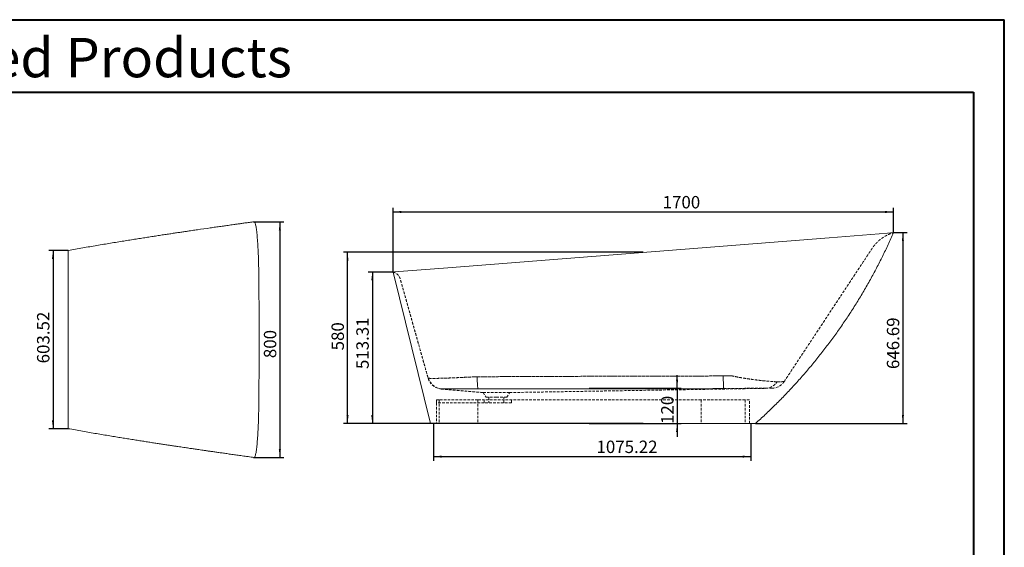
# Model space of a CAD drawing. Units: millimetres. Extents: x 7 to 835, y 4 to 586.
# Drawn here: x 359 to 835, y 331 to 586 of the extents above; entities that cross this region are included whole.
import ezdxf

# ---------------------------------------------------------------- set-up
doc = ezdxf.new("R2010")
doc.units = ezdxf.units.MM
doc.linetypes.add('HIDDEN', pattern=[1.905, 1.27, -0.635])
doc.layers.add('10', color=7, linetype='Continuous')
doc.layers.add('SLD-0', color=7, linetype='Continuous')
doc.styles.add('SLDTEXTSTYLE1', font='TXT', dxfattribs={"width": 0.7})
doc.dimstyles.new('SLDDIMSTYLE0', dxfattribs={"dimtxt": 6, "dimasz": 4.08, "dimexe": 0, "dimexo": 0.0625, "dimgap": 1.5, "dimtad": 2, "dimlfac": 7, "dimrnd": 1e-09, "dimzin": 12, "dimdsep": 46, "dimtxsty": 'SLDTEXTSTYLE1', "dimsah": 1, "dimcen": 0.09, "dimadec": 0, "dimazin": 3, "dimtfac": 1, "dimtofl": 0, "dimtmove": 0, "dimatfit": 3, "dimfxl": 0, "dimfrac": 2, "dimtolj": 1, "dimtzin": 12, "dimarcsym": 0})
doc.dimstyles.new('SLDDIMSTYLE2', dxfattribs={"dimtxt": 6, "dimasz": 4.08, "dimexe": 0, "dimexo": 0.0625, "dimgap": 1.5, "dimtad": 2, "dimlfac": 7, "dimrnd": 1e-09, "dimzin": 12, "dimdsep": 46, "dimtxsty": 'SLDTEXTSTYLE1', "dimsah": 1, "dimcen": 0.09, "dimadec": 0, "dimazin": 3, "dimtfac": 1, "dimtmove": 0, "dimatfit": 0, "dimfxl": 0, "dimfrac": 2, "dimtolj": 1, "dimtzin": 12, "dimarcsym": 0})

# ---------------------------------------------------------------- blocks, each defined once
blk = doc.blocks.new('_D_5')
at = {"layer": '10'}
for p, q in [((660.33, 473.73), (515.27, 473.73)), ((517.27, 390.88), (517.27, 473.73)), ((660.33, 390.88), (515.27, 390.88))]:
    blk.add_line(p, q, dxfattribs=at)
for points in [[(517.27, 473.73), (516.76, 469.65), (517.77, 469.65)], [(517.27, 390.88), (517.77, 394.96), (516.76, 394.96)]]:
    blk.add_solid(points, dxfattribs=at)
at = {"layer": '10', "insert": (509.53, 426.29), "char_height": 6, "attachment_point": 1, "rotation": 90, "style": 'SLDTEXTSTYLE1'}
blk.add_mtext('580', dxfattribs=at)
blk = doc.blocks.new('_D_6')
at = {"layer": '10'}
for p, q in [((676.69, 408.02), (676.69, 414.37)), ((634.18, 408.02), (678.69, 408.02)), ((676.69, 408.02), (676.69, 390.88)), ((634.18, 390.88), (678.69, 390.88)), ((676.69, 390.88), (676.69, 384.53))]:
    blk.add_line(p, q, dxfattribs=at)
for points in [[(676.69, 408.02), (677.2, 412.1), (676.18, 412.1)], [(676.69, 390.88), (676.18, 386.8), (677.2, 386.8)]]:
    blk.add_solid(points, dxfattribs=at)
at = {"layer": '10', "insert": (668.95, 390.67), "char_height": 6, "attachment_point": 1, "rotation": 90, "style": 'SLDTEXTSTYLE1'}
blk.add_mtext('120', dxfattribs=at)
blk = doc.blocks.new('_D_7')
at = {"layer": '10'}
for p, q in [((539.27, 464.21), (527.27, 464.21)), ((529.27, 464.21), (529.27, 390.88)), ((557.42, 390.88), (527.27, 390.88))]:
    blk.add_line(p, q, dxfattribs=at)
for points in [[(529.27, 464.21), (528.76, 460.13), (529.77, 460.13)], [(529.27, 390.88), (529.77, 394.96), (528.76, 394.96)]]:
    blk.add_solid(points, dxfattribs=at)
at = {"layer": '10', "insert": (521.53, 417.25), "char_height": 6, "attachment_point": 1, "rotation": 90, "style": 'SLDTEXTSTYLE1'}
blk.add_mtext('513.31', dxfattribs=at)
blk = doc.blocks.new('_D_8')
at = {"layer": '10'}
for p, q in [((781.38, 483.26), (787.89, 483.26)), ((785.89, 483.26), (785.89, 390.88)), ((714.56, 390.88), (787.89, 390.88))]:
    blk.add_line(p, q, dxfattribs=at)
for points in [[(785.89, 483.26), (785.38, 479.18), (786.4, 479.18)], [(785.89, 390.88), (786.4, 394.96), (785.38, 394.96)]]:
    blk.add_solid(points, dxfattribs=at)
at = {"layer": '10', "insert": (778.15, 417.25), "char_height": 6, "attachment_point": 1, "rotation": 90, "style": 'SLDTEXTSTYLE1'}
blk.add_mtext('646.69', dxfattribs=at)
blk = doc.blocks.new('_D_9')
at = {"layer": '10'}
for p, q in [((558.79, 390.88), (558.79, 372.87)), ((712.4, 390.88), (712.4, 372.87)), ((558.79, 374.87), (712.4, 374.87))]:
    blk.add_line(p, q, dxfattribs=at)
for points in [[(558.79, 374.87), (562.87, 374.37), (562.87, 375.38)], [(712.4, 374.87), (708.32, 375.38), (708.32, 374.37)]]:
    blk.add_solid(points, dxfattribs=at)
at = {"layer": '10', "insert": (637.69, 382.61), "char_height": 6, "attachment_point": 1, "style": 'SLDTEXTSTYLE1'}
blk.add_mtext('1075.22', dxfattribs=at)
blk = doc.blocks.new('_D_10')
at = {"layer": '10'}
for p, q in [((539.27, 464.21), (539.27, 495.26)), ((539.27, 493.26), (781.38, 493.26)), ((781.38, 483.26), (781.38, 495.26))]:
    blk.add_line(p, q, dxfattribs=at)
for points in [[(539.27, 493.26), (543.35, 492.76), (543.35, 493.77)], [(781.38, 493.26), (777.3, 493.77), (777.3, 492.76)]]:
    blk.add_solid(points, dxfattribs=at)
at = {"layer": '10', "insert": (669.69, 501), "char_height": 6, "attachment_point": 1, "style": 'SLDTEXTSTYLE1'}
blk.add_mtext('1700', dxfattribs=at)
blk = doc.blocks.new('_D_14')
at = {"layer": '10'}
for p, q in [((382.15, 474.61), (372.82, 474.61)), ((374.82, 474.61), (374.82, 388.4)), ((382.15, 388.4), (372.82, 388.4))]:
    blk.add_line(p, q, dxfattribs=at)
for points in [[(374.82, 474.61), (374.31, 470.53), (375.33, 470.53)], [(374.82, 388.4), (375.33, 392.48), (374.31, 392.48)]]:
    blk.add_solid(points, dxfattribs=at)
at = {"layer": '10', "insert": (367.09, 420.01), "char_height": 6, "attachment_point": 1, "rotation": 90, "style": 'SLDTEXTSTYLE1'}
blk.add_mtext('603.52', dxfattribs=at)
blk = doc.blocks.new('_D_15')
at = {"layer": '10'}
for p, q in [((471.87, 488.51), (486.54, 488.51)), ((484.54, 488.51), (484.54, 374.5)), ((471.87, 374.5), (486.54, 374.5))]:
    blk.add_line(p, q, dxfattribs=at)
for points in [[(484.54, 488.51), (484.03, 484.43), (485.05, 484.43)], [(484.54, 374.5), (485.05, 378.58), (484.03, 378.58)]]:
    blk.add_solid(points, dxfattribs=at)
at = {"layer": '10', "insert": (476.8, 422.54), "char_height": 6, "attachment_point": 1, "rotation": 90, "style": 'SLDTEXTSTYLE1'}
blk.add_mtext('800', dxfattribs=at)

msp = doc.modelspace()

# ---------------------------------------------------------------- linework, layer by layer
at = {"color": 7, "linetype": 'Continuous', "lineweight": 15}
for p, q in [((472.079, 488.5392), (472.0434, 488.5347)), ((778.51, 483.0353), (750.171, 480.805)), ((781.3787, 483.2611), (778.51, 483.0353)), ((750.171, 480.805), (565.8579, 466.2992)), ((382.1508, 474.6143), (382.1508, 454.8054)), ((539.9592, 464.261), (539.2702, 464.2067)), ((539.2702, 464.2067), (557.4182, 390.8768)), ((565.8579, 466.2992), (539.9592, 464.261)), ((382.1508, 454.8054), (382.1508, 408.2079)), ((382.1508, 408.2079), (382.1508, 388.399)), ((557.4182, 390.8768), (558.7928, 390.8768)), ((558.7928, 390.8768), (580.0077, 390.8768)), ((580.0077, 390.8768), (688.3475, 390.8768)), ((688.3475, 390.8768), (712.3953, 390.8768)), ((712.3953, 390.8768), (714.5611, 390.8768)), ((472.0434, 374.4786), (472.079, 374.4741))]:
    msp.add_line(p, q, dxfattribs=at)
at = {"color": 7, "linetype": 'HIDDEN', "lineweight": 0}
for p, q in [((582.8371, 405.8839), (584.2702, 403.5911)), ((582.8416, 405.8768), (595.6987, 405.8768)), ((594.2702, 403.5911), (595.7032, 405.8839)), ((722.6028, 407.9579), (722.5986, 407.9579)), ((560.2753, 400.8768), (560.3704, 400.8768)), ((560.2753, 400.8768), (560.2753, 390.8768)), ((560.3704, 402.3054), (560.3704, 400.8768)), ((561.6104, 402.3054), (560.3704, 402.3054)), ((583.3622, 400.8768), (560.3704, 400.8768)), ((580.3295, 402.3054), (561.6104, 402.3054)), ((561.6104, 402.3054), (561.6104, 390.8768)), ((688.3685, 402.3054), (580.3295, 402.3054)), ((580.3295, 402.3054), (580.3295, 390.8768)), ((583.3622, 400.8768), (583.3622, 402.3054)), ((596.5689, 400.8768), (583.3622, 400.8768)), ((589.2702, 403.5911), (584.2702, 403.5911)), ((585.6988, 403.5911), (585.6988, 400.8768)), ((594.2702, 403.5911), (589.2702, 403.5911)), ((592.8416, 400.8768), (592.8416, 403.5911)), ((596.5689, 400.8768), (596.5689, 402.3054)), ((709.5872, 402.3054), (688.3685, 402.3054)), ((688.3685, 402.3054), (688.3685, 390.8768)), ((709.5872, 402.3054), (709.5872, 390.8768)), ((711.7039, 402.3054), (709.5872, 402.3054)), ((711.7039, 390.8768), (711.7039, 402.3054))]:
    msp.add_line(p, q, dxfattribs=at)
at = {"color": 7, "linetype": 'Continuous', "lineweight": 15, "flags": 128}
for points in [[(474.3093, 464.8624), (474.2909, 466.0589), (474.2685, 467.2444), (474.2422, 468.4166), (474.212, 469.5734), (474.1779, 470.7127), (474.14, 471.8325), (474.0985, 472.9307), (474.0533, 474.0052), (474.0045, 475.0542), (473.9523, 476.0757), (473.8967, 477.0679), (473.8378, 478.029), (473.7758, 478.9571), (473.7107, 479.8507), (473.6427, 480.7081), (473.5718, 481.5277), (473.4983, 482.308), (473.4223, 483.0477), (473.3438, 483.7453), (473.2631, 484.3996), (473.1802, 485.0094), (473.0954, 485.5737), (473.0088, 486.0913), (472.9206, 486.5613), (472.8308, 486.9829), (472.7397, 487.3553), (472.6474, 487.6778), (472.5542, 487.9499), (472.4601, 488.171), (472.3654, 488.3407), (472.2702, 488.4588), (472.1746, 488.525), (472.079, 488.5392)], [(474.3093, 398.1509), (474.3502, 401.3006), (474.387, 404.4583), (474.4197, 407.6234), (474.4484, 410.7948), (474.473, 413.9718), (474.4935, 417.1535), (474.5099, 420.3391), (474.5222, 423.5277), (474.5305, 426.7184), (474.5346, 429.9104), (474.5346, 433.1029), (474.5305, 436.2949), (474.5222, 439.4856), (474.5099, 442.6742), (474.4935, 445.8598), (474.473, 449.0415), (474.4484, 452.2185), (474.4197, 455.3899), (474.387, 458.555), (474.3502, 461.7127), (474.3093, 464.8624)], [(472.079, 374.4741), (472.1746, 374.4883), (472.2702, 374.5545), (472.3654, 374.6726), (472.4601, 374.8423), (472.5542, 375.0634), (472.6474, 375.3355), (472.7397, 375.658), (472.8308, 376.0304), (472.9206, 376.452), (473.0088, 376.922), (473.0954, 377.4396), (473.1802, 378.0038), (473.2631, 378.6137), (473.3438, 379.268), (473.4223, 379.9656), (473.4983, 380.7053), (473.5718, 381.4856), (473.6427, 382.3052), (473.7107, 383.1626), (473.7758, 384.0562), (473.8378, 384.9843), (473.8967, 385.9454), (473.9523, 386.9376), (474.0045, 387.9591), (474.0533, 389.0081), (474.0985, 390.0826), (474.14, 391.1808), (474.1779, 392.3006), (474.212, 393.4399), (474.2422, 394.5967), (474.2685, 395.7689), (474.2909, 396.9544), (474.3093, 398.1509)]]:
    msp.add_lwpolyline(points, dxfattribs=at)
at = {"color": 7, "linetype": 'HIDDEN', "lineweight": 0, "flags": 128}
for points in [[(579.9698, 413.5205), (579.9794, 412.904), (579.9933, 412.3023), (580.0112, 411.7201), (580.0331, 411.1619), (580.0588, 410.6323), (580.0881, 410.1352), (580.1207, 409.6746), (580.1564, 409.2541), (580.195, 408.877), (580.236, 408.5463), (580.2793, 408.2645), (580.3244, 408.0339), (580.371, 407.8562), (580.4187, 407.7329), (580.4672, 407.6649)], [(580.4672, 407.6649), (580.4187, 407.7329), (580.371, 407.8562), (580.3244, 408.0339), (580.2793, 408.2645), (580.236, 408.5463), (580.195, 408.877), (580.1564, 409.2541), (580.1207, 409.6746), (580.0881, 410.1352), (580.0588, 410.6323), (580.0331, 411.1619), (580.0112, 411.7201), (579.9933, 412.3023), (579.9794, 412.904), (579.9698, 413.5205)], [(698.9842, 413.9483), (698.9948, 413.3312), (699.0068, 412.7267), (699.02, 412.1393), (699.0344, 411.5738), (699.0499, 411.0343), (699.0663, 410.5252), (699.0836, 410.0503), (699.1015, 409.6133), (699.12, 409.2176), (699.1389, 408.8663), (699.1581, 408.562), (699.1774, 408.3071), (699.1966, 408.1036), (699.2157, 407.953), (699.2344, 407.8566), (699.2527, 407.815)], [(699.2527, 407.815), (699.2344, 407.8566), (699.2157, 407.953), (699.1966, 408.1036), (699.1774, 408.3071), (699.1581, 408.562), (699.1389, 408.8663), (699.12, 409.2176), (699.1015, 409.6133), (699.0836, 410.0503), (699.0663, 410.5252), (699.0499, 411.0343), (699.0344, 411.5738), (699.02, 412.1393), (699.0068, 412.7267), (698.9948, 413.3312), (698.9842, 413.9483)], [(562.5358, 407.6007), (562.5701, 407.6011), (562.6722, 407.6022), (562.6722, 407.6022), (562.6722, 407.6022)]]:
    msp.add_lwpolyline(points, dxfattribs=at)
at = {"color": 7, "linetype": 'HIDDEN', "lineweight": 0}
for centre, radius, start, end in [((563.14, 414.7179), 7.1429, 195.672884, 265.146615), ((563.3285, 414.7313), 7.1431, 195.476415, 265.445394), ((719.3254, 414.7817), 6.8253, 271.283289, 327.250828), ((722.5001, 415.0997), 7.1429, 270.789276, 326.499889)]:
    msp.add_arc(centre, radius, start, end, dxfattribs=at)
at = {"color": 7, "linetype": 'Continuous', "lineweight": 15}
for points, knots in [([(472.0435, 488.5347), (471.2876, 488.4305), (469.8257, 488.2289), (467.7177, 487.9367), (465.7649, 487.6651), (463.9663, 487.414), (462.329, 487.1846), (460.8496, 486.9766), (459.5251, 486.79), (458.3442, 486.6231), (457.1721, 486.4571), (455.9689, 486.2863), (454.6887, 486.104), (453.4191, 485.9227), (452.1542, 485.7417), (449.2213, 485.3206), (446.3142, 484.8997), (443.3934, 484.473), (442.0402, 484.2747), (440.5638, 484.0577), (438.914, 483.8141), (437.086, 483.5431), (435.0753, 483.2435), (432.925, 482.9214), (430.6379, 482.5767), (428.2169, 482.2094), (425.718, 481.8276), (423.1487, 481.4322), (420.5164, 481.024), (417.7775, 480.5956), (414.9357, 480.1473), (411.9949, 479.6788), (408.959, 479.1904), (405.8326, 478.6818), (402.6203, 478.1532), (399.327, 477.6046), (395.9793, 477.0394), (392.5826, 476.458), (389.1445, 475.8606), (385.6462, 475.2438), (383.3279, 474.8262), (382.1508, 474.6141)], [0, 0, 0, 0, 0.0225537, 0.04361999, 0.06320082, 0.0812979, 0.09791276, 0.11278945, 0.1262388, 0.13826177, 0.14885922, 0.16213259, 0.17521021, 0.188272, 0.20131803, 0.21434835, 0.27926476, 0.29221809, 0.30644418, 0.32205863, 0.33906074, 0.35897868, 0.38051308, 0.40366302, 0.4284276, 0.45480596, 0.4827973, 0.51066586, 0.53996719, 0.57070086, 0.60286659, 0.63646426, 0.6714939, 0.70795577, 0.74585034, 0.78517835, 0.82594088, 0.86737319, 0.91019232, 0.95440038, 1, 1, 1, 1]), ([(714.5611, 390.8768), (716.1532, 392.3238), (719.3357, 395.2162), (723.9731, 399.6962), (728.5048, 404.2735), (732.9197, 408.9564), (737.1932, 413.7113), (741.3254, 418.5346), (745.3173, 423.4221), (749.1922, 428.4006), (752.9714, 433.4987), (756.6508, 438.7162), (760.2262, 444.0527), (763.674, 449.4747), (766.9924, 454.98), (770.1608, 460.533), (773.181, 466.1295), (776.0511, 471.7674), (778.8, 477.4727), (780.5188, 481.3309), (781.3787, 483.2611)], [0, 0, 0, 0, 0.05617789, 0.112291699, 0.168349985, 0.224361116, 0.280333295, 0.335275906, 0.390196261, 0.445101822, 0.499999999, 0.555896323, 0.611800442, 0.667720179, 0.723663412, 0.779638104, 0.834651728, 0.889711266, 0.944824652, 1, 1, 1, 1]), ([(382.1508, 388.3992), (383.3163, 388.1892), (385.611, 387.7759), (389.0715, 387.1656), (392.4691, 386.5749), (395.8031, 386.0039), (399.0665, 385.4525), (402.197, 384.9303), (405.1915, 384.4366), (408.0479, 383.9707), (410.8251, 383.5222), (413.5194, 383.0912), (416.1276, 382.6776), (418.6466, 382.2815), (421.0735, 381.9028), (423.4054, 381.5415), (425.6399, 381.1978), (427.7629, 380.8732), (429.7732, 380.5677), (431.6699, 380.281), (433.4643, 380.0111), (435.1168, 379.7637), (436.6307, 379.538), (438.0097, 379.3332), (439.296, 379.1428), (440.4886, 378.9668), (441.5866, 378.8052), (442.6084, 378.6553), (443.6556, 378.5019), (444.8034, 378.3343), (446.1081, 378.1444), (447.5426, 377.9362), (449.1082, 377.7098), (450.8063, 377.4651), (452.6382, 377.2022), (454.6053, 376.9211), (456.7094, 376.6217), (458.9519, 376.3041), (461.3192, 375.9704), (463.8112, 375.6209), (466.4281, 375.2557), (469.1844, 374.8729), (471.0761, 374.612), (472.0435, 374.4786)], [0, 0, 0, 0, 0.04515398, 0.08889622, 0.13122928, 0.17215523, 0.21167573, 0.24979206, 0.28444513, 0.31785136, 0.35001114, 0.38092467, 0.410592, 0.43901308, 0.4661877, 0.49211559, 0.51679637, 0.54022962, 0.56202963, 0.58262529, 0.60201606, 0.62020141, 0.63595936, 0.65068362, 0.66437372, 0.67702925, 0.68864978, 0.69923492, 0.70938969, 0.72174253, 0.73540778, 0.75038618, 0.76667855, 0.78428587, 0.8032092, 0.82344975, 0.84500887, 0.86788809, 0.89208909, 0.91714634, 0.94348241, 0.97109948, 1, 1, 1, 1])]:
    msp.add_open_spline(points, degree=3, knots=knots, dxfattribs=at)
at = {"color": 7, "linetype": 'HIDDEN', "lineweight": 0}
for points, knots in [([(728.4561, 411.1568), (729.1667, 412.2335), (730.6712, 414.5131), (732.9426, 417.9547), (735.2435, 421.4409), (737.4639, 424.8052), (739.6039, 428.0476), (741.6263, 431.112), (743.5343, 434.003), (745.3309, 436.725), (747.0558, 439.3386), (748.7092, 441.8439), (750.348, 444.3269), (751.9662, 446.7788), (753.5581, 449.1907), (755.0608, 451.4677), (756.4744, 453.6095), (757.799, 455.6164), (759.0343, 457.4882), (760.1806, 459.225), (761.2433, 460.8352), (762.2214, 462.3172), (763.1138, 463.6694), (763.9237, 464.8964), (764.6816, 466.0448), (766.1432, 468.2593), (767.4976, 470.3115), (768.7451, 472.2018), (769.1613, 472.8323), (769.578, 473.4637), (769.9952, 474.0959), (770.4148, 474.7315), (770.8531, 475.3958), (771.3304, 476.1181), (771.9084, 476.8942), (772.5947, 477.7205), (773.4031, 478.581), (774.3447, 479.4589), (775.3507, 480.2699), (776.4042, 481.0044), (777.4877, 481.6586), (778.6798, 482.267), (779.9812, 482.8225), (780.9045, 483.1123), (781.3787, 483.2611)], [0, 0, 0, 0, 0.04281719, 0.09064335, 0.13685314, 0.18144657, 0.22442363, 0.26578433, 0.3033011, 0.33938096, 0.3740239, 0.40722992, 0.43899903, 0.47275886, 0.50472884, 0.53490897, 0.56329926, 0.58989971, 0.61471031, 0.63773107, 0.65896199, 0.67873997, 0.69666242, 0.71272936, 0.72753209, 0.74232799, 0.80078821, 0.80913533, 0.81749318, 0.82586175, 0.83424105, 0.84263108, 0.85113796, 0.86065635, 0.8713582, 0.88323536, 0.89628606, 0.91051374, 0.92592818, 0.93912717, 0.95311096, 0.96789878, 0.98351674, 1, 1, 1, 1]), ([(539.2702, 464.2067), (539.4527, 464.1544), (539.8007, 464.0545), (540.2738, 463.8425), (540.6805, 463.613), (541.0556, 463.3532), (541.3893, 463.0738), (541.6743, 462.7877), (541.9666, 462.4473), (542.27, 462.0152), (542.5708, 461.4505), (542.8644, 460.6118), (543.1357, 459.5431), (543.488, 458.3185), (543.803, 457.1887), (544.0903, 456.1665), (544.3424, 455.2678), (544.5844, 454.4055), (544.8407, 453.492), (545.1406, 452.4231), (545.4842, 451.1989), (545.8638, 449.846), (546.2782, 448.3694), (546.7258, 446.7741), (547.2129, 445.0385), (547.7393, 443.1625), (548.3014, 441.1596), (548.8986, 439.0312), (549.5306, 436.779), (550.2006, 434.3916), (550.9573, 431.6949), (551.8061, 428.6701), (552.7522, 425.2985), (553.7522, 421.735), (554.806, 417.9798), (555.6488, 414.9761), (556.1404, 413.2243), (556.2628, 412.7881)], [0, 0, 0, 0, 0.010347781, 0.019728488, 0.028198371, 0.035792832, 0.044591482, 0.051899297, 0.05779849, 0.069054618, 0.0806275, 0.092581118, 0.117417208, 0.140765174, 0.162093513, 0.181402225, 0.198691741, 0.213009896, 0.230262407, 0.250449274, 0.273570497, 0.299626076, 0.327106008, 0.357235886, 0.39001571, 0.425445479, 0.463525195, 0.503504303, 0.546039561, 0.59113097, 0.638778528, 0.69883466, 0.762513454, 0.82981491, 0.900739026, 0.975285805, 1, 1, 1, 1]), ([(556.4444, 412.8252), (556.4306, 412.8186), (556.4173, 412.8136), (556.3914, 412.8072), (556.3789, 412.806), (556.3443, 412.8009), (556.3249, 412.7978), (556.2783, 412.7904), (556.2473, 412.7857), (556.2783, 412.7904), (556.3249, 412.7978), (556.3443, 412.8009), (556.3789, 412.806), (556.3914, 412.8072), (556.4173, 412.8136), (556.4306, 412.8186), (556.4444, 412.8252)], [0, 0, 0, 0, 0.0625, 0.0625, 0.125, 0.125, 0.25, 0.25, 0.5, 0.75, 0.75, 0.875, 0.875, 0.9375, 0.9375, 1, 1, 1, 1]), ([(556.4444, 412.8252), (556.4496, 412.8277), (556.4548, 412.8305), (556.4601, 412.8334), (556.4601, 412.8334), (556.4601, 412.8334), (556.4601, 412.8334)], [0, 0, 0, 0, 0.00438143046, 0.00438143046, 0.00438143046, 0.00438149042, 0.00438149042, 0.00438149042, 0.00438149042]), ([(556.4601, 412.8334), (556.4601, 412.8334), (556.4601, 412.8334), (556.4601, 412.8334), (556.4548, 412.8305), (556.4496, 412.8277), (556.4444, 412.8252)], [-0.00000006, -0.00000006, -0.00000006, -0.00000006, 0, 0, 0, 0.00438143042, 0.00438143042, 0.00438143042, 0.00438143042]), ([(556.4601, 412.8334), (556.4667, 412.8294), (556.4755, 412.8256), (556.4973, 412.818), (556.5103, 412.8144), (556.5557, 412.8038), (556.5944, 412.7972), (556.7361, 412.7786), (556.8636, 412.768), (557.1828, 412.7504), (557.3744, 412.7435), (557.8207, 412.7334), (558.0755, 412.7301), (558.506, 412.7281), (558.6576, 412.7279), (558.8973, 412.7284), (558.9793, 412.7287), (559.1469, 412.7295), (559.2325, 412.7301), (559.669, 412.7334), (560.0457, 412.738), (560.8533, 412.7511), (561.2841, 412.7596), (562.1994, 412.7808), (562.684, 412.7934), (563.3244, 412.8118), (563.4542, 412.8156), (563.7174, 412.8235), (563.8507, 412.8276), (564.254, 412.8402), (564.5276, 412.849), (565.3627, 412.877), (565.9384, 412.8976), (567.1268, 412.9426), (567.7397, 412.9669), (569.0025, 413.0193), (569.6525, 413.0475), (570.6563, 413.0929), (570.9957, 413.1085), (571.6844, 413.1407), (572.0315, 413.1572), (573.0782, 413.2078), (573.7843, 413.243), (575.2131, 413.3169), (575.9358, 413.3551), (577.0323, 413.4146), (577.3998, 413.4348), (577.9544, 413.4656), (578.1398, 413.476), (578.4186, 413.4918), (578.5582, 413.4997), (578.7215, 413.509), (578.8032, 413.5137), (578.8441, 413.516), (578.8645, 413.5172), (578.8733, 413.5177), (578.8791, 413.518), (578.8821, 413.5183), (578.885, 413.5183)], [0, 0, 0, 0, 0.015625, 0.015625, 0.03125, 0.03125, 0.0625, 0.0625, 0.125, 0.125, 0.1875, 0.1875, 0.25, 0.25, 0.28125, 0.28125, 0.296875, 0.296875, 0.3125, 0.3125, 0.375, 0.375, 0.4375, 0.4375, 0.5, 0.5, 0.515625, 0.515625, 0.53125, 0.53125, 0.5625, 0.5625, 0.625, 0.625, 0.6875, 0.6875, 0.75, 0.75, 0.78125, 0.78125, 0.8125, 0.8125, 0.875, 0.875, 0.9375, 0.9375, 0.96875, 0.96875, 0.984375, 0.984375, 0.9921875, 0.99609375, 0.99804687, 0.99902344, 0.99951172, 0.99975586, 0.99975586, 1, 1, 1, 1]), ([(578.885, 413.5183), (578.6983, 413.5076), (578.5114, 413.497), (578.1388, 413.476), (577.9527, 413.4656), (577.3955, 413.4345), (577.0252, 413.4142), (576.2869, 413.3741), (575.92, 413.3545), (575.193, 413.3161), (574.8325, 413.2972), (573.7599, 413.2418), (573.0567, 413.2068), (571.6734, 413.14), (570.9934, 413.1082), (569.9911, 413.0628), (569.66, 413.0481), (569.0037, 413.0197), (568.6779, 413.0058), (567.7187, 412.9661), (567.1011, 412.9416), (565.9086, 412.8965), (565.3337, 412.876), (564.2261, 412.839), (563.6934, 412.8224), (563.0546, 412.804), (562.9282, 412.8005), (562.6781, 412.7936), (562.5543, 412.7903), (562.1879, 412.7808), (561.9511, 412.775), (561.2624, 412.7592), (560.8322, 412.7507), (560.0287, 412.7377), (559.6554, 412.7332), (558.9655, 412.7281), (558.6488, 412.7274), (558.2894, 412.7291), (558.2194, 412.7296), (558.083, 412.7308), (558.0166, 412.7315), (557.8235, 412.7339), (557.7033, 412.736), (557.3672, 412.7437), (557.1761, 412.7507), (556.8591, 412.7684), (556.7332, 412.7789), (556.5936, 412.7973), (556.5552, 412.8039), (556.5101, 412.8144), (556.4972, 412.8181), (556.4809, 412.8237), (556.4736, 412.8265), (556.4664, 412.8299), (556.4632, 412.8317), (556.4616, 412.8325), (556.461, 412.8329), (556.4606, 412.8332), (556.4604, 412.8335), (556.4601, 412.8334)], [0, 0, 0, 0, 0.015625, 0.015625, 0.03125, 0.03125, 0.0625, 0.0625, 0.09375, 0.09375, 0.125, 0.125, 0.1875, 0.1875, 0.25, 0.25, 0.28125, 0.28125, 0.3125, 0.3125, 0.375, 0.375, 0.4375, 0.4375, 0.5, 0.5, 0.515625, 0.515625, 0.53125, 0.53125, 0.5625, 0.5625, 0.625, 0.625, 0.6875, 0.6875, 0.75, 0.75, 0.765625, 0.765625, 0.78125, 0.78125, 0.8125, 0.8125, 0.875, 0.875, 0.9375, 0.9375, 0.96875, 0.96875, 0.984375, 0.984375, 0.9921875, 0.99609375, 0.99804687, 0.99902344, 0.99951172, 0.99951172, 1, 1, 1, 1]), ([(579.9698, 413.5205), (579.789, 413.5199), (579.5178, 413.5191), (579.2014, 413.5186), (579.0432, 413.5184), (578.9641, 413.5184), (578.9245, 413.5184), (578.9076, 413.5183), (578.8963, 413.5183), (578.8906, 413.5187), (578.885, 413.5183)], [0, 0, 0, 0, 0.5, 0.75, 0.875, 0.9375, 0.96875, 0.984375, 0.984375, 1, 1, 1, 1]), ([(579.9698, 413.5205), (580.5886, 413.5228), (581.2075, 413.5258), (582.4454, 413.5311), (584.3022, 413.5391), (586.1591, 413.547), (589.8733, 413.5629), (592.3497, 413.5734), (599.7799, 413.6049), (604.7346, 413.6257), (614.6463, 413.6667), (619.6034, 413.6871), (629.5192, 413.7263), (634.4779, 413.7452), (644.3971, 413.7795), (649.3576, 413.7948), (659.28, 413.8185), (664.2418, 413.8267), (671.6852, 413.832), (674.1665, 413.8327), (677.8887, 413.8329), (679.1295, 413.8328), (680.9907, 413.8324), (681.6111, 413.8318), (682.8519, 413.8325), (683.4723, 413.8341), (685.3336, 413.8407), (686.5745, 413.8475), (689.0563, 413.8635), (690.2972, 413.8727), (694.0201, 413.9027), (696.5021, 413.9249), (698.9842, 413.9483)], [0, 0, 0, 0, 0.015625, 0.015625, 0.03125, 0.0625, 0.0625, 0.125, 0.125, 0.25, 0.25, 0.375, 0.375, 0.5, 0.5, 0.625, 0.625, 0.75, 0.75, 0.8125, 0.8125, 0.84375, 0.84375, 0.859375, 0.859375, 0.875, 0.875, 0.90625, 0.90625, 0.9375, 0.9375, 1, 1, 1, 1]), ([(698.9842, 413.9483), (696.5021, 413.9249), (694.0201, 413.9027), (690.2973, 413.8727), (689.0564, 413.8635), (686.5746, 413.8475), (685.3338, 413.8407), (683.4725, 413.8341), (682.8521, 413.8325), (681.6113, 413.8318), (680.9909, 413.8324), (679.1297, 413.8328), (677.8889, 413.8329), (674.1668, 413.8327), (671.6855, 413.832), (664.242, 413.8267), (659.2801, 413.8185), (649.3577, 413.7948), (644.3973, 413.7795), (634.4781, 413.7452), (629.5194, 413.7263), (619.6036, 413.6871), (614.6465, 413.6667), (604.7347, 413.6257), (599.78, 413.6049), (592.3498, 413.5734), (589.8734, 413.5629), (586.1592, 413.547), (584.9212, 413.5417), (583.0643, 413.5338), (582.4454, 413.5311), (581.2075, 413.5258), (580.5886, 413.5228), (579.9698, 413.5205)], [0, 0, 0, 0, 0.0625, 0.0625, 0.09375, 0.09375, 0.125, 0.125, 0.140625, 0.140625, 0.15625, 0.15625, 0.1875, 0.1875, 0.25, 0.25, 0.375, 0.375, 0.5, 0.5, 0.625, 0.625, 0.75, 0.75, 0.875, 0.875, 0.9375, 0.9375, 0.96875, 0.96875, 0.984375, 0.984375, 1, 1, 1, 1]), ([(698.9842, 413.9483), (699.647, 413.9546), (700.3097, 413.9609), (701.3038, 413.9706), (701.8009, 413.9755), (702.3808, 413.9813), (702.6708, 413.9842), (702.8158, 413.9856), (702.8882, 413.9864), (702.9245, 413.9867), (702.9426, 413.9869), (702.9517, 413.987), (702.9556, 413.9871), (702.9582, 413.9871), (702.9594, 413.9874), (702.9607, 413.9871)], [0, 0, 0, 0, 0.5, 0.5, 0.75, 0.875, 0.9375, 0.96875, 0.984375, 0.9921875, 0.99609375, 0.99804687, 0.99902344, 0.99902344, 1, 1, 1, 1]), ([(725.0658, 411.0895), (724.8969, 411.0931), (724.705, 411.0991), (724.2761, 411.1168), (724.039, 411.1284), (723.5193, 411.1578), (723.2386, 411.175), (722.6368, 411.2154), (722.3157, 411.2384), (721.6333, 411.291), (721.2718, 411.3203), (720.6989, 411.3694), (720.5029, 411.3867), (720.1003, 411.4229), (719.8936, 411.4419), (719.2588, 411.5019), (718.8194, 411.5456), (717.9083, 411.6396), (717.4368, 411.6902), (716.4619, 411.7998), (715.9587, 411.8595), (715.1786, 411.9551), (714.9144, 411.9879), (714.3775, 412.056), (714.1043, 412.0913), (713.5536, 412.1641), (713.2758, 412.2016), (712.7156, 412.2794), (712.4331, 412.3195), (711.5782, 412.4428), (710.9984, 412.5291), (709.8195, 412.712), (709.2204, 412.8088), (708.3065, 412.9625), (707.9992, 413.0151), (707.5345, 413.0962), (707.3789, 413.1237), (707.0664, 413.1793), (706.9096, 413.2075), (706.1256, 413.3498), (705.4959, 413.4688), (704.5479, 413.6561), (704.2313, 413.72), (703.7555, 413.8183), (703.5968, 413.8515), (703.3584, 413.9019), (703.2392, 413.9272), (703.1, 413.9571), (703.0304, 413.9721), (702.9956, 413.9796), (702.9782, 413.9833), (702.9694, 413.9852), (702.9657, 413.986), (702.9632, 413.9866), (702.962, 413.9871), (702.9607, 413.9871)], [0, 0, 0, 0, 0.0625, 0.0625, 0.125, 0.125, 0.1875, 0.1875, 0.25, 0.25, 0.3125, 0.3125, 0.34375, 0.34375, 0.375, 0.375, 0.4375, 0.4375, 0.5, 0.5, 0.5625, 0.5625, 0.59375, 0.59375, 0.625, 0.625, 0.65625, 0.65625, 0.6875, 0.6875, 0.75, 0.75, 0.8125, 0.8125, 0.84375, 0.84375, 0.859375, 0.859375, 0.875, 0.875, 0.9375, 0.9375, 0.96875, 0.96875, 0.984375, 0.984375, 0.9921875, 0.99609375, 0.99804687, 0.99902344, 0.99951172, 0.99975586, 0.99987793, 0.99987793, 1, 1, 1, 1]), ([(702.9607, 413.9871), (702.9804, 413.9828), (703.0006, 413.9785), (703.0405, 413.9699), (703.1003, 413.957), (703.2398, 413.9271), (703.5184, 413.8678), (703.7567, 413.818), (704.2324, 413.7198), (704.5486, 413.656), (705.4942, 413.4692), (706.1207, 413.3508), (707.366, 413.1246), (707.9848, 413.0166), (708.907, 412.8615), (709.214, 412.8108), (709.8206, 412.7127), (710.1207, 412.6653), (711.0114, 412.5271), (711.5927, 412.4406), (712.4461, 412.3177), (712.7275, 412.2777), (713.2843, 412.2005), (713.5598, 412.1633), (714.3774, 412.0552), (714.9106, 411.9879), (715.6924, 411.8921), (715.9498, 411.861), (716.3315, 411.8159), (716.4581, 411.8011), (716.7087, 411.7722), (716.8328, 411.7581), (717.4474, 411.689), (717.9204, 411.6383), (718.8301, 411.5445), (719.2665, 411.5011), (720.1038, 411.4221), (720.5046, 411.386), (721.0787, 411.3369), (721.2656, 411.3213), (721.539, 411.2991), (721.629, 411.2918), (721.8067, 411.2777), (721.8944, 411.2709), (722.3257, 411.2377), (722.6483, 411.2146), (723.2496, 411.1743), (723.5284, 411.1572), (724.0423, 411.1283), (724.2776, 411.1167), (724.7047, 411.0991), (724.8965, 411.0931), (725.0658, 411.0895)], [0, 0, 0, 0, 0.00195313, 0.00195313, 0.00390625, 0.0078125, 0.015625, 0.03125, 0.03125, 0.0625, 0.0625, 0.125, 0.125, 0.1875, 0.1875, 0.21875, 0.21875, 0.25, 0.25, 0.3125, 0.3125, 0.34375, 0.34375, 0.375, 0.375, 0.4375, 0.4375, 0.46875, 0.46875, 0.484375, 0.484375, 0.5, 0.5, 0.5625, 0.5625, 0.625, 0.625, 0.6875, 0.6875, 0.71875, 0.71875, 0.734375, 0.734375, 0.75, 0.75, 0.8125, 0.8125, 0.875, 0.875, 0.9375, 0.9375, 1, 1, 1, 1]), ([(725.1291, 411.0883), (725.1291, 411.0883), (725.1291, 411.0883), (725.1291, 411.0883), (725.1084, 411.0887), (725.0873, 411.0891), (725.0658, 411.0895)], [-0.00000006, -0.00000006, -0.00000006, -0.00000006, 0, 0, 0, 0.0017346559, 0.0017346559, 0.0017346559, 0.0017346559]), ([(725.0658, 411.0895), (725.0873, 411.0891), (725.1084, 411.0887), (725.1291, 411.0883), (725.1291, 411.0883), (725.1291, 411.0883), (725.1291, 411.0883)], [0, 0, 0, 0, 0.00173465591, 0.00173465591, 0.00173465591, 0.0017347159, 0.0017347159, 0.0017347159, 0.0017347159]), ([(725.1291, 411.0883), (725.1464, 411.0886), (725.1638, 411.089), (725.1983, 411.0897), (725.2498, 411.0907), (725.3686, 411.0932), (725.6005, 411.098), (725.7894, 411.1019), (726.1542, 411.1097), (726.3799, 411.1147), (727.0052, 411.1288), (727.3527, 411.1371), (727.7701, 411.1473), (727.8919, 411.1504), (728.0485, 411.1544), (728.0964, 411.1556), (728.1833, 411.1578), (728.2224, 411.1589), (728.3959, 411.1634), (728.4634, 411.1653), (728.4598, 411.1652), (728.3885, 411.1632), (728.1089, 411.1559), (727.9006, 411.1505), (727.3465, 411.1369), (727.0008, 411.1287), (726.3779, 411.1147), (726.1529, 411.1097), (725.7889, 411.1019), (725.6003, 411.0979), (725.3686, 411.0932), (725.2498, 411.0907), (725.1897, 411.0895), (725.1594, 411.0889), (725.1464, 411.0886), (725.1378, 411.0885), (725.1334, 411.0882), (725.1291, 411.0883)], [0, 0, 0, 0, 0.00390625, 0.00390625, 0.0078125, 0.015625, 0.03125, 0.0625, 0.0625, 0.125, 0.125, 0.25, 0.25, 0.3125, 0.3125, 0.34375, 0.34375, 0.375, 0.375, 0.5, 0.5, 0.625, 0.625, 0.75, 0.75, 0.875, 0.875, 0.9375, 0.9375, 0.96875, 0.984375, 0.9921875, 0.99609375, 0.99804688, 0.99902344, 0.99902344, 1, 1, 1, 1]), ([(562.5514, 407.6009), (562.541, 407.6007), (562.5306, 407.6006), (562.5358, 407.6007), (562.5358, 407.6007)], [0, 0, 0, 0, 0.99863138, 1, 1, 1, 1]), ([(562.5513, 407.6), (563.8298, 407.4914), (566.4642, 407.2675), (570.4919, 406.9254), (574.607, 406.5759), (578.7238, 406.2264), (581.4701, 405.9932), (582.8416, 405.8768)], [0, 0, 0, 0, 0.19193569, 0.39548915, 0.59774109, 0.7991053, 1, 1, 1, 1]), ([(562.6722, 407.6022), (562.6499, 407.6019), (562.6301, 407.6017), (562.5959, 407.6013), (562.5816, 407.6012), (562.5701, 407.6011)], [0, 0, 0, 0, 0.5, 0.5, 1, 1, 1, 1]), ([(562.7613, 407.6107), (562.746, 407.6077), (562.731, 407.6054), (562.7087, 407.6032), (562.6976, 407.6024), (562.6849, 407.6021), (562.6786, 407.6021), (562.6759, 407.6021), (562.674, 407.6021), (562.6729, 407.6021), (562.6722, 407.6022)], [0, 0, 0, 0, 0.5, 0.5, 0.75, 0.875, 0.9375, 0.96875, 0.96875, 1, 1, 1, 1]), ([(580.4672, 407.6649), (580.176, 407.6654), (579.8848, 407.6663), (579.448, 407.6682), (579.3023, 407.669), (579.0119, 407.6704), (578.867, 407.6711), (578.1447, 407.6745), (577.5728, 407.6769), (576.4409, 407.6813), (575.8808, 407.6832), (575.0498, 407.6857), (574.7743, 407.6864), (574.3633, 407.6875), (574.2267, 407.6878), (573.9542, 407.6885), (573.8182, 407.6888), (573.1442, 407.6902), (572.6212, 407.6911), (571.6064, 407.6923), (571.1144, 407.6927), (570.1612, 407.6929), (569.7001, 407.6928), (569.0317, 407.6922), (568.8128, 407.6919), (568.383, 407.6912), (568.1715, 407.6908), (567.5557, 407.6894), (567.1684, 407.6883), (566.4389, 407.6853), (566.0966, 407.6836), (565.4572, 407.6796), (565.16, 407.6773), (564.7489, 407.6734), (564.6174, 407.672), (564.3688, 407.669), (564.2514, 407.6675), (563.9192, 407.6627), (563.7246, 407.6591), (563.3879, 407.6514), (563.2459, 407.6472), (563.0734, 407.6402), (563.0226, 407.6378), (562.9346, 407.6328), (562.8974, 407.6302), (562.8374, 407.6247), (562.8144, 407.6219), (562.7905, 407.6175), (562.7849, 407.616), (562.773, 407.6132), (562.7671, 407.6119), (562.7613, 407.6107)], [0, 0, 0, 0, 0.03125, 0.03125, 0.046875, 0.046875, 0.0625, 0.0625, 0.125, 0.125, 0.1875, 0.1875, 0.21875, 0.21875, 0.234375, 0.234375, 0.25, 0.25, 0.3125, 0.3125, 0.375, 0.375, 0.4375, 0.4375, 0.46875, 0.46875, 0.5, 0.5, 0.5625, 0.5625, 0.625, 0.625, 0.6875, 0.6875, 0.71875, 0.71875, 0.75, 0.75, 0.8125, 0.8125, 0.875, 0.875, 0.90625, 0.90625, 0.9375, 0.9375, 0.96875, 0.96875, 0.984375, 0.984375, 1, 1, 1, 1]), ([(562.7613, 407.6107), (562.7671, 407.6119), (562.773, 407.6132), (562.7848, 407.616), (562.7904, 407.6175), (562.814, 407.6219), (562.8367, 407.6247), (562.9252, 407.6327), (563.0114, 407.6377), (563.2379, 407.6469), (563.3782, 407.6511), (563.6299, 407.657), (563.7207, 407.6588), (563.9163, 407.6624), (564.0213, 407.6641), (564.354, 407.669), (564.6004, 407.6719), (565.1404, 407.6771), (565.434, 407.6794), (566.0687, 407.6835), (566.4099, 407.6852), (566.958, 407.6874), (567.1469, 407.6881), (567.5366, 407.6893), (567.736, 407.6898), (568.3477, 407.6912), (568.7734, 407.6919), (569.6598, 407.6927), (570.1206, 407.6929), (570.8385, 407.6927), (571.0823, 407.6926), (571.4547, 407.6923), (571.58, 407.6922), (571.8328, 407.692), (571.9605, 407.6919), (572.6027, 407.6911), (573.1264, 407.6902), (574.1929, 407.688), (574.7357, 407.6866), (575.8404, 407.6833), (576.4023, 407.6814), (577.117, 407.6787), (577.2606, 407.6781), (577.5489, 407.677), (577.6938, 407.6764), (578.1289, 407.6745), (578.4198, 407.6732), (578.8573, 407.6711), (579.0033, 407.6704), (579.2958, 407.669), (579.4422, 407.6682), (579.8815, 407.6663), (580.1743, 407.6654), (580.4672, 407.6649)], [0, 0, 0, 0, 0.015625, 0.015625, 0.03125, 0.03125, 0.0625, 0.0625, 0.125, 0.125, 0.1875, 0.1875, 0.21875, 0.21875, 0.25, 0.25, 0.3125, 0.3125, 0.375, 0.375, 0.4375, 0.4375, 0.46875, 0.46875, 0.5, 0.5, 0.5625, 0.5625, 0.625, 0.625, 0.65625, 0.65625, 0.671875, 0.671875, 0.6875, 0.6875, 0.75, 0.75, 0.8125, 0.8125, 0.875, 0.875, 0.890625, 0.890625, 0.90625, 0.90625, 0.9375, 0.9375, 0.953125, 0.953125, 0.96875, 0.96875, 1, 1, 1, 1]), ([(682.1109, 407.6734), (677.8713, 407.6678), (673.632, 407.6622), (665.1544, 407.6519), (660.9159, 407.6472), (648.2017, 407.6352), (639.7274, 407.63), (627.0203, 407.6286), (622.7853, 407.6293), (614.3166, 407.6324), (610.0831, 407.635), (601.6182, 407.6417), (597.3867, 407.6457), (591.0408, 407.6525), (588.9258, 407.6549), (585.7536, 407.6585), (584.6962, 407.6598), (583.1103, 407.6616), (582.5816, 407.6623), (581.5244, 407.6635), (580.9958, 407.6639), (580.4672, 407.6649)], [0, 0, 0, 0, 0.125, 0.125, 0.25, 0.25, 0.5, 0.5, 0.625, 0.625, 0.75, 0.75, 0.875, 0.875, 0.9375, 0.9375, 0.96875, 0.96875, 0.984375, 0.984375, 1, 1, 1, 1]), ([(580.4672, 407.6649), (580.9958, 407.6639), (581.5244, 407.6635), (582.5816, 407.6623), (584.1675, 407.6604), (585.7536, 407.6585), (588.9258, 407.6549), (591.0409, 407.6525), (597.3868, 407.6457), (601.6183, 407.6417), (610.0833, 407.635), (614.3167, 407.6324), (622.7854, 407.6293), (627.0204, 407.6286), (639.7275, 407.63), (648.2016, 407.6352), (660.9158, 407.6472), (665.1543, 407.6519), (671.5126, 407.6597), (673.6321, 407.6623), (676.8115, 407.6664), (677.8713, 407.6678), (679.4611, 407.6699), (680.256, 407.6709), (681.1834, 407.6721), (681.6471, 407.6728), (681.879, 407.6731), (681.9949, 407.6732), (682.0529, 407.6733), (682.0819, 407.6733), (682.0943, 407.6733), (682.1026, 407.6734), (682.1067, 407.6733), (682.1109, 407.6734)], [0, 0, 0, 0, 0.015625, 0.015625, 0.03125, 0.0625, 0.0625, 0.125, 0.125, 0.25, 0.25, 0.375, 0.375, 0.5, 0.5, 0.75, 0.75, 0.875, 0.875, 0.9375, 0.9375, 0.96875, 0.96875, 0.984375, 0.9921875, 0.99609375, 0.99804688, 0.99902344, 0.99951172, 0.99975586, 0.99987793, 0.99987793, 1, 1, 1, 1]), ([(595.6988, 405.8768), (606.3467, 406.0514), (627.6426, 406.4006), (659.5861, 406.9243), (691.2397, 407.4434), (712.2449, 407.7878), (722.6028, 407.9577)], [0, 0, 0, 0, 0.251710423, 0.503420795, 0.755130949, 1, 1, 1, 1]), ([(699.2527, 407.815), (697.8244, 407.7982), (696.396, 407.7821), (693.5393, 407.7513), (692.111, 407.7367), (689.9684, 407.7167), (689.2542, 407.7104), (687.8257, 407.6987), (687.1114, 407.6933), (685.6829, 407.6838), (684.9686, 407.6797), (683.8971, 407.6754), (683.5399, 407.6743), (683.004, 407.6733), (682.8254, 407.6731), (682.5575, 407.673), (682.4682, 407.673), (682.3342, 407.6731), (682.2672, 407.6731), (682.189, 407.6732), (682.1499, 407.6733), (682.1332, 407.6733), (682.122, 407.6733), (682.1164, 407.6733), (682.1109, 407.6734)], [0, 0, 0, 0, 0.25, 0.25, 0.5, 0.5, 0.625, 0.625, 0.75, 0.75, 0.875, 0.875, 0.9375, 0.9375, 0.96875, 0.96875, 0.984375, 0.984375, 0.9921875, 0.99609375, 0.99804687, 0.99902344, 0.99902344, 1, 1, 1, 1]), ([(682.1109, 407.6734), (682.2894, 407.673), (682.4682, 407.6729), (682.8256, 407.6731), (683.0042, 407.6733), (683.5401, 407.6743), (683.8974, 407.6754), (684.969, 407.6797), (685.6833, 407.6838), (687.1118, 407.6933), (687.8261, 407.6987), (689.2545, 407.7104), (689.9687, 407.7167), (692.1112, 407.7367), (693.5395, 407.7513), (696.3961, 407.7821), (697.8244, 407.7982), (699.2527, 407.815)], [0, 0, 0, 0, 0.03125, 0.03125, 0.0625, 0.0625, 0.125, 0.125, 0.25, 0.25, 0.375, 0.375, 0.5, 0.5, 0.75, 0.75, 1, 1, 1, 1]), ([(719.4783, 407.9582), (719.3324, 407.9581), (719.1637, 407.9578), (718.7825, 407.9571), (718.5699, 407.9567), (718.1002, 407.9557), (717.8434, 407.955), (717.4245, 407.9539), (717.2792, 407.9536), (717.0526, 407.9529), (716.9756, 407.9527), (716.819, 407.9523), (716.7395, 407.952), (716.3365, 407.9508), (715.9959, 407.9497), (715.2786, 407.9473), (714.9019, 407.9459), (714.1119, 407.9429), (713.6987, 407.9412), (713.1584, 407.9389), (713.0491, 407.9384), (712.8282, 407.9374), (712.7163, 407.9369), (712.3788, 407.9353), (712.1508, 407.9342), (711.458, 407.9307), (710.9844, 407.9282), (710.0137, 407.9226), (709.5166, 407.9195), (708.4978, 407.9127), (707.9762, 407.9089), (707.1741, 407.9026), (706.9056, 407.9004), (706.3677, 407.8958), (706.0981, 407.8934), (705.2872, 407.8858), (704.7438, 407.8803), (703.9245, 407.8712), (703.6506, 407.8681), (703.3074, 407.8639), (703.2386, 407.863), (703.1012, 407.8613), (702.895, 407.8588), (702.6889, 407.8563), (701.4519, 407.8411), (700.3523, 407.8279), (699.2527, 407.815)], [0, 0, 0, 0, 0.0625, 0.0625, 0.125, 0.125, 0.1875, 0.1875, 0.21875, 0.21875, 0.234375, 0.234375, 0.25, 0.25, 0.3125, 0.3125, 0.375, 0.375, 0.4375, 0.4375, 0.453125, 0.453125, 0.46875, 0.46875, 0.5, 0.5, 0.5625, 0.5625, 0.625, 0.625, 0.6875, 0.6875, 0.71875, 0.71875, 0.75, 0.75, 0.8125, 0.8125, 0.84375, 0.84375, 0.8515625, 0.8515625, 0.859375, 0.875, 0.875, 1, 1, 1, 1]), ([(699.2527, 407.815), (700.3481, 407.8278), (701.4435, 407.841), (702.6758, 407.8561), (702.8812, 407.8586), (703.0866, 407.8612), (703.2235, 407.8628), (703.292, 407.8637), (703.6342, 407.8679), (703.9079, 407.871), (704.7284, 407.8802), (705.2748, 407.8857), (705.9572, 407.8921), (706.0937, 407.8933), (706.3652, 407.8957), (706.5003, 407.8969), (706.9037, 407.9004), (707.1701, 407.9026), (707.9617, 407.9088), (708.4796, 407.9126), (709.4966, 407.9194), (709.9956, 407.9225), (710.6076, 407.926), (710.7294, 407.9267), (710.9718, 407.9281), (711.0926, 407.9287), (711.4517, 407.9307), (711.6869, 407.9319), (712.3798, 407.9353), (712.8249, 407.9374), (713.683, 407.9412), (714.096, 407.9429), (714.6916, 407.9451), (714.8861, 407.9459), (715.267, 407.9472), (715.4536, 407.9479), (715.9958, 407.9497), (716.336, 407.9508), (716.9752, 407.9527), (717.2742, 407.9536), (717.8313, 407.955), (718.0895, 407.9556), (718.4456, 407.9564), (718.5591, 407.9567), (718.7742, 407.9571), (718.8759, 407.9573), (719.1637, 407.9578), (719.3326, 407.9581), (719.4783, 407.9582)], [0, 0, 0, 0, 0.125, 0.125, 0.140625, 0.1484375, 0.1484375, 0.15625, 0.15625, 0.1875, 0.1875, 0.25, 0.25, 0.265625, 0.265625, 0.28125, 0.28125, 0.3125, 0.3125, 0.375, 0.375, 0.4375, 0.4375, 0.453125, 0.453125, 0.46875, 0.46875, 0.5, 0.5, 0.5625, 0.5625, 0.625, 0.625, 0.65625, 0.65625, 0.6875, 0.6875, 0.75, 0.75, 0.8125, 0.8125, 0.875, 0.875, 0.90625, 0.90625, 0.9375, 0.9375, 1, 1, 1, 1]), ([(719.4783, 407.9582), (719.6387, 407.9582), (719.9596, 407.9583), (720.5218, 407.9581), (721.1529, 407.9581), (721.7504, 407.958), (722.203, 407.9579), (722.4858, 407.9579), (722.6167, 407.9579), (722.6045, 407.9579), (722.6028, 407.9579)], [0, 0, 0, 0, 0.080199516, 0.160406744, 0.321118249, 0.482906273, 0.644959921, 0.808439708, 0.972191168, 1, 1, 1, 1]), ([(722.5854, 407.9579), (722.5617, 407.9579), (722.5248, 407.9579), (722.4494, 407.9579), (722.4209, 407.9579), (722.3572, 407.9579), (722.3221, 407.9579), (722.1299, 407.9579), (721.9234, 407.958), (721.4056, 407.958), (721.0942, 407.9581), (720.5482, 407.9581), (720.353, 407.9581), (720.0402, 407.9581), (719.8789, 407.9582), (719.6819, 407.9582), (719.5956, 407.9582), (719.5376, 407.9582), (719.5086, 407.9582), (719.4783, 407.9582)], [0, 0, 0, 0, 0.125, 0.125, 0.1875, 0.1875, 0.25, 0.25, 0.5, 0.5, 0.75, 0.75, 0.875, 0.875, 0.9375, 0.96875, 0.984375, 0.984375, 1, 1, 1, 1])]:
    msp.add_open_spline(points, degree=3, knots=knots, dxfattribs=at)
for points in [[(578.885, 413.5183), (579.2466, 413.5185), (579.6082, 413.5192), (579.9698, 413.5205)], [(702.9607, 413.9871), (701.6352, 413.9737), (700.3097, 413.9608), (698.9842, 413.9483)], [(562.6722, 407.6022), (562.7011, 407.6016), (562.7307, 407.6046), (562.7613, 407.6107)]]:
    msp.add_open_spline(points, degree=3, dxfattribs=at)
at = {"layer": 'SLD-0', "color": 179, "linetype": 'Continuous', "lineweight": 40}
for p, q in [((6.9052, 586.3096), (834.9484, 586.3096)), ((834.9484, 4.2647), (834.9484, 586.3096)), ((50.0272, 551.1557), (820.0272, 551.1557)), ((820.0272, 551.1557), (820.0272, 18.4001))]:
    msp.add_line(p, q, dxfattribs=at)

# ---------------------------------------------------------------- texts
at = {"layer": '10', "insert": (263.6929, 577.4915), "char_height": 19.05, "attachment_point": 1, "style": 'SLDTEXTSTYLE1'}
msp.add_mtext('Patented Products', dxfattribs=at)

# ---------------------------------------------------------------- dimensions: what is measured, and where the dimension line sits
at = {"layer": '10'}
dim = msp.add_linear_dim(base=(781.3787, 493.2646), p1=(539.2702, 464.2067), p2=(781.3787, 483.2611), text='1700', dimstyle='SLDDIMSTYLE0', dxfattribs=at)
dim.commit()
dim.dimension.update_dxf_attribs({"geometry": '_D_10', "text_midpoint": (676.6882, 493.2646), "dimtype": 160})
dim = msp.add_linear_dim(base=(484.5385, 374.5009), p1=(471.8743, 488.5124), p2=(471.8743, 374.5009), angle=90, text='800', dimstyle='SLDDIMSTYLE0', dxfattribs=at)
dim.commit()
dim.dimension.update_dxf_attribs({"geometry": '_D_15', "text_midpoint": (484.5385, 427.7939), "dimtype": 160})
for base, p1, p2, dimstyle, picture, middle in [((785.8872, 390.8768), (781.3787, 483.2611), (714.5611, 390.8768), 'SLDDIMSTYLE0', '_D_8', (785.8872, 427.7539)), ((374.8206, 388.3984), (382.1508, 474.6149), (382.1508, 388.3984), 'SLDDIMSTYLE0', '_D_14', (374.8206, 430.5115)), ((517.2667, 473.7339), (660.327, 390.8768), (660.327, 473.7339), 'SLDDIMSTYLE0', '_D_5', (517.2667, 431.5354)), ((529.2667, 390.8768), (539.2702, 464.2067), (557.4182, 390.8768), 'SLDDIMSTYLE0', '_D_7', (529.2667, 427.7539)), ((676.6882, 390.8768), (634.1776, 408.0196), (634.1776, 390.8768), 'SLDDIMSTYLE2', '_D_6', (676.6882, 395.9183))]:
    dim = msp.add_linear_dim(base=base, p1=p1, p2=p2, angle=90, dimstyle=dimstyle, dxfattribs=at)
    dim.commit()
    dim.dimension.update_dxf_attribs({"geometry": picture, "text_midpoint": middle, "dimtype": 160})
dim = msp.add_linear_dim(base=(712.3953, 374.8733), p1=(558.7928, 390.8768), p2=(712.3953, 390.8768), dimstyle='SLDDIMSTYLE0', dxfattribs=at)
dim.commit()
dim.dimension.update_dxf_attribs({"geometry": '_D_9', "text_midpoint": (649.9435, 374.8733), "dimtype": 160})

doc.saveas('drawing.dxf')
